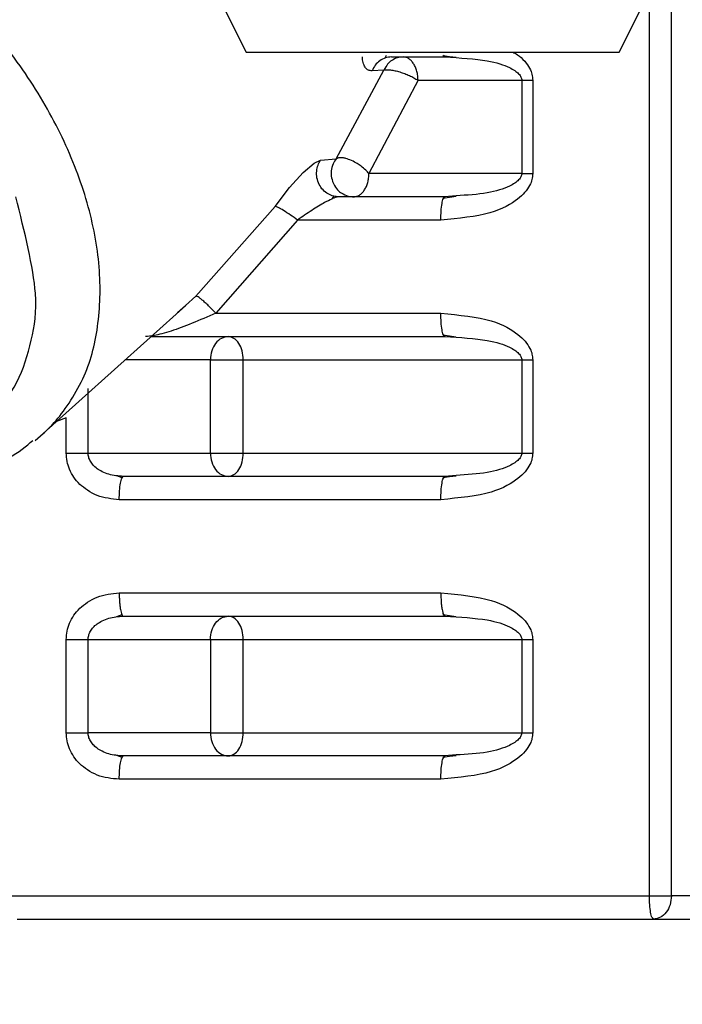
# Model space of a CAD drawing. Extents: x -624 to 676, y 0 to 1698.
# Drawn here: x 189 to 190, y 83 to 84 of the extents above; entities that cross this region are included whole.
import ezdxf

# ---------------------------------------------------------------- set-up
doc = ezdxf.new("R2010")
doc.units = 0
doc.layers.get('0').update_dxf_attribs({"linetype": 'CONTINUOUS'})
doc.layers.add('DD0', color=7, linetype='CONTINUOUS')
doc.layers.add('M0', color=3, linetype='CONTINUOUS')
doc.styles.get("Standard").update_dxf_attribs({"font": 'txt', "bigfont": 'BIGFONT'})
doc.dimstyles.get("Standard").update_dxf_attribs({"dimtxt": 3.2, "dimasz": 3, "dimexe": 1.5, "dimexo": 0, "dimgap": 1, "dimtad": 3, "dimtih": 1, "dimtoh": 1, "dimdsep": 46, "dimtxsty": 'STANDARD', "dimblk1": 'OPEN', "dimblk2": 'OPEN', "dimsah": 1, "dimcen": 0.09, "dimadec": 0, "dimazin": 0, "dimtfac": 1, "dimtdec": 4, "dimtofl": 0, "dimtmove": 0, "dimatfit": 3, "dimfxl": 1, "dimtolj": 1, "dimtzin": 0, "dimlwd": 13, "dimlwe": 13, "dimarcsym": 0})

# ---------------------------------------------------------------- blocks, each defined once
blk = doc.blocks.new('_OPEN')
at = {"color": 0, "lineweight": 13}
for p, q in [((-0.965926, 0.258819), (0, 0)), ((0, 0), (-1, 0)), ((0, 0), (-0.965926, -0.258819))]:
    blk.add_line(p, q, dxfattribs=at)
blk = doc.blocks.new('*D4')
for p in [(191.655985, 84.501409), (170.149139, 58.501409), (190.995985, 58.501409)]:
    blk.add_point(p)
at = {"layer": 'DD0', "linetype": 'CONTINUOUS'}
for p, q in [((191.655991, 84.501411), (168.649139, 84.501411)), ((170.149139, 61.501408), (170.149139, 81.501411)), ((190.995987, 58.501408), (168.649139, 58.501408))]:
    blk.add_line(p, q, dxfattribs=at)
at = {"layer": 'DD0', "xscale": 3, "yscale": 3}
for p, rotation in [((170.149139, 84.501411), 90), ((170.149139, 58.501408), 270)]:
    blk.add_blockref('_OPEN', p, dxfattribs=dict(at, rotation=rotation))
at = {"layer": 'DD0', "width": 0.833333}
blk.add_text('５２０', height=3.2, rotation=90.000003, dxfattribs=at).set_placement((169.149139, 66.968078))

msp = doc.modelspace()

# ---------------------------------------------------------------- linework, layer by layer
at = {"layer": 'M0', "linetype": 'CONTINUOUS', "lineweight": 25}
for p, q in [((189.928602, 82.751409), (189.928602, 84.156408)), ((189.952094, 82.751409), (189.952094, 84.156408)), ((189.470985, 83.706408), (189.495986, 83.656409)), ((189.895985, 83.656409), (189.920985, 83.706408)), ((189.495986, 83.656409), (189.895985, 83.656409)), ((189.645219, 83.650308), (189.64678, 83.653301)), ((189.651865, 83.651408), (189.709217, 83.651408)), ((189.707007, 83.65315), (189.714122, 83.65205)), ((189.709217, 83.651408), (189.707678, 83.653171)), ((189.714122, 83.65205), (189.721145, 83.651146)), ((189.59263, 83.542084), (189.643743, 83.637397)), ((189.643743, 83.637397), (189.631188, 83.636608)), ((189.680392, 83.626408), (189.627727, 83.526408)), ((189.680392, 83.626408), (189.791626, 83.626408)), ((189.791626, 83.626408), (189.791626, 83.526408)), ((189.791626, 83.626408), (189.803355, 83.626408)), ((189.803355, 83.626408), (189.803355, 83.526408)), ((189.557416, 83.527588), (189.568915, 83.537407)), ((189.568915, 83.537407), (189.575808, 83.540523)), ((189.575808, 83.540523), (189.59263, 83.542084)), ((189.542737, 83.511206), (189.557416, 83.527588)), ((189.791626, 83.526408), (189.627727, 83.526408)), ((189.791626, 83.526408), (189.803355, 83.526408)), ((189.527296, 83.491145), (189.542737, 83.511206)), ((189.590112, 83.50176), (189.589796, 83.502163)), ((189.589905, 83.501128), (189.590063, 83.501613)), ((189.709217, 83.501409), (189.595569, 83.501409)), ((189.721177, 83.502492), (189.709217, 83.501409)), ((189.721472, 83.501711), (189.714294, 83.500801)), ((189.442143, 83.394628), (189.527296, 83.491145)), ((189.588145, 83.498996), (189.589905, 83.501128)), ((189.714294, 83.500801), (189.707022, 83.499698)), ((189.551138, 83.476409), (189.463591, 83.376409)), ((189.704875, 83.476409), (189.551138, 83.476409)), ((189.431216, 83.384838), (189.442143, 83.394628)), ((189.278564, 83.247423), (189.431367, 83.38467)), ((189.422577, 83.377096), (189.431216, 83.384838)), ((189.463591, 83.376409), (189.704875, 83.376409)), ((189.394336, 83.351409), (189.709215, 83.351409)), ((189.707007, 83.35315), (189.714085, 83.35205)), ((189.714085, 83.35205), (189.721072, 83.351148)), ((189.457755, 83.326409), (189.366502, 83.326409)), ((189.457755, 83.326409), (189.474728, 83.326409)), ((189.457755, 83.226408), (189.457755, 83.326409)), ((189.474728, 83.326409), (189.492977, 83.326409)), ((189.492977, 83.226408), (189.492977, 83.326409)), ((189.492977, 83.326409), (189.791626, 83.326409)), ((189.791626, 83.326409), (189.791626, 83.226408)), ((189.791626, 83.326409), (189.803355, 83.326409)), ((189.803355, 83.326409), (189.803355, 83.226408)), ((189.326658, 83.226408), (189.326658, 83.295862)), ((189.303165, 83.264387), (189.292753, 83.260168)), ((189.303165, 83.226408), (189.303165, 83.264387)), ((189.26975, 83.240044), (189.278564, 83.247423)), ((189.303165, 83.226408), (189.326658, 83.226408)), ((189.326658, 83.226408), (189.457755, 83.226408)), ((189.457755, 83.226408), (189.474728, 83.226408)), ((189.474728, 83.226408), (189.492977, 83.226408)), ((189.492977, 83.226408), (189.791626, 83.226408)), ((189.791626, 83.226408), (189.803355, 83.226408)), ((189.363099, 83.199682), (189.357548, 83.201844)), ((189.362704, 83.199506), (189.364364, 83.201409)), ((189.709215, 83.201409), (189.364364, 83.201409)), ((189.714294, 83.2008), (189.707022, 83.199699)), ((189.721177, 83.202491), (189.709215, 83.201409)), ((189.721472, 83.201711), (189.714294, 83.2008)), ((189.704875, 83.176408), (189.360023, 83.176408)), ((189.360023, 83.076409), (189.704875, 83.076409)), ((189.357548, 83.050974), (189.363099, 83.053135)), ((189.364364, 83.051408), (189.709215, 83.051408)), ((189.707007, 83.05315), (189.714085, 83.05205)), ((189.714085, 83.05205), (189.721072, 83.051148)), ((189.303165, 82.926409), (189.303165, 83.026409)), ((189.303165, 83.026409), (189.326658, 83.026409)), ((189.326658, 83.026409), (189.457755, 83.026409)), ((189.326658, 82.926409), (189.326658, 83.026409)), ((189.457755, 83.026409), (189.474728, 83.026409)), ((189.457755, 83.026409), (189.457755, 82.926409)), ((189.474728, 83.026409), (189.492977, 83.026409)), ((189.492977, 82.926409), (189.492977, 83.026409)), ((189.492977, 83.026409), (189.791626, 83.026409)), ((189.791626, 83.026409), (189.791626, 82.926409)), ((189.791626, 83.026409), (189.803355, 83.026409)), ((189.803355, 83.026409), (189.803355, 82.926409)), ((189.303165, 82.926409), (189.326658, 82.926409)), ((189.457755, 82.926409), (189.326658, 82.926409)), ((189.457755, 82.926409), (189.474728, 82.926409)), ((189.474728, 82.926409), (189.492977, 82.926409)), ((189.492977, 82.926409), (189.791626, 82.926409)), ((189.791626, 82.926409), (189.803355, 82.926409)), ((189.363099, 82.899682), (189.357588, 82.901839)), ((189.362704, 82.899506), (189.364364, 82.901409)), ((189.709215, 82.901409), (189.364364, 82.901409)), ((189.714294, 82.9008), (189.707022, 82.899698)), ((189.721177, 82.902491), (189.709215, 82.901409)), ((189.721472, 82.901711), (189.714294, 82.9008)), ((189.704875, 82.876408), (189.360023, 82.876408)), ((189.232094, 82.751409), (189.928602, 82.751409)), ((189.928602, 82.751409), (189.941495, 82.751409)), ((189.941495, 82.751409), (189.952094, 82.751409)), ((190.397432, 82.751409), (189.952094, 82.751409)), ((189.250649, 82.726409), (189.932943, 82.726409)), ((189.932943, 82.726409), (190.378281, 82.726409))]:
    msp.add_line(p, q, dxfattribs=at)
at = {"layer": 'M0', "linetype": 'CONTINUOUS', "lineweight": 25, "extrusion": (0, 0, -1)}
for points, knots in [([(189.278564, 83.247423), (189.281764, 83.250349), (189.284963, 83.253273), (189.288597, 83.257236), (189.298043, 83.267534), (189.31043, 83.284838), (189.319192, 83.302589), (189.327955, 83.32034), (189.333094, 83.338538), (189.336171, 83.358407), (189.339247, 83.378276), (189.340261, 83.399816), (189.338738, 83.422081), (189.337215, 83.444347), (189.333156, 83.467337), (189.326776, 83.490634), (189.320395, 83.51393), (189.311694, 83.537534), (189.300842, 83.56086), (189.28999, 83.584185), (189.276987, 83.607233), (189.262148, 83.629474), (189.247309, 83.651714), (189.230633, 83.673147), (189.212506, 83.693268), (189.194379, 83.71339), (189.174802, 83.732199), (189.154235, 83.749261), (189.133669, 83.766323), (189.112114, 83.781637), (189.090062, 83.794835), (189.06801, 83.808033), (189.045461, 83.819115), (189.022984, 83.827856), (189.000507, 83.836596), (188.978103, 83.842995), (188.956142, 83.846782), (188.934182, 83.850568), (188.912665, 83.851742), (188.892657, 83.850728), (188.872649, 83.849713), (188.854149, 83.84651), (188.835501, 83.839508), (188.816852, 83.832507), (188.798055, 83.821708), (188.787345, 83.813649), (188.784839, 83.811764), (188.782777, 83.810029), (188.780714, 83.808293)], [0, 0, 0, 0, 1, 1, 1, 2, 2, 2, 3, 3, 3, 4, 4, 4, 5, 5, 5, 6, 6, 6, 7, 7, 7, 8, 8, 8, 9, 9, 9, 10, 10, 10, 11, 11, 11, 12, 12, 12, 13, 13, 13, 14, 14, 14, 15, 15, 15, 16, 16, 16, 16]), ([(189.631188, 83.636608), (189.629815, 83.636685), (189.628441, 83.636762), (189.627241, 83.637267), (189.626041, 83.637772), (189.625015, 83.638704), (189.624161, 83.639793), (189.623307, 83.640881), (189.622625, 83.642125), (189.622047, 83.643914), (189.621468, 83.645704), (189.620993, 83.648039), (189.620834, 83.649577), (189.620758, 83.650307), (189.620754, 83.650858), (189.62075, 83.651408)], [0, 0, 0, 0, 1, 1, 1, 2, 2, 2, 3, 3, 3, 4, 4, 4, 5, 5, 5, 5]), ([(189.651865, 83.651408), (189.64976, 83.651228), (189.647654, 83.651047), (189.645573, 83.650425), (189.643491, 83.649802), (189.641433, 83.648737), (189.639544, 83.647385), (189.637654, 83.646033), (189.635934, 83.644393), (189.63457, 83.642549), (189.633205, 83.640705), (189.632197, 83.638657), (189.631188, 83.636608)], [0, 0, 0, 0, 1, 1, 1, 2, 2, 2, 3, 3, 3, 4, 4, 4, 4]), ([(189.664323, 83.651408), (189.662407, 83.651302), (189.66049, 83.651196), (189.658383, 83.650554), (189.656276, 83.649912), (189.653978, 83.648733), (189.652195, 83.647619), (189.650412, 83.646504), (189.649144, 83.645452), (189.647821, 83.643759), (189.646498, 83.642066), (189.645121, 83.639731), (189.643743, 83.637397)], [0, 0, 0, 0, 1, 1, 1, 2, 2, 2, 3, 3, 3, 4, 4, 4, 4]), ([(189.675685, 83.644086), (189.674899, 83.645178), (189.674113, 83.646271), (189.67325, 83.647196), (189.672387, 83.64812), (189.671447, 83.648877), (189.670472, 83.649505), (189.669498, 83.650133), (189.668489, 83.650633), (189.667458, 83.650928), (189.666427, 83.651224), (189.665375, 83.651316), (189.664323, 83.651408)], [0, 0, 0, 0, 1, 1, 1, 2, 2, 2, 3, 3, 3, 4, 4, 4, 4]), ([(189.709217, 83.651408), (189.725575, 83.650443), (189.741933, 83.649479), (189.754387, 83.647319), (189.764705, 83.64553), (189.772342, 83.642921), (189.778349, 83.640016), (189.78265, 83.637937), (189.786116, 83.635705), (189.788312, 83.633406), (189.789493, 83.63217), (189.790307, 83.630914), (189.790799, 83.629918), (189.79112, 83.629267), (189.791304, 83.628727), (189.791419, 83.628161), (189.791534, 83.627594), (189.79158, 83.627001), (189.791626, 83.626408)], [0, 0, 0, 0, 1, 1, 1, 2, 2, 2, 3, 3, 3, 4, 4, 4, 5, 5, 5, 6, 6, 6, 6]), ([(189.782055, 83.656409), (189.783647, 83.655806), (189.785239, 83.655203), (189.787214, 83.653837), (189.789573, 83.652205), (189.792479, 83.649483), (189.79479, 83.646816), (189.797101, 83.644148), (189.798818, 83.641534), (189.800056, 83.639243), (189.801294, 83.636952), (189.802053, 83.634984), (189.802524, 83.632899), (189.802994, 83.630814), (189.803174, 83.628611), (189.803355, 83.626408)], [0, 0, 0, 0, 1, 1, 1, 2, 2, 2, 3, 3, 3, 4, 4, 4, 5, 5, 5, 5]), ([(189.680392, 83.626408), (189.680377, 83.627227), (189.680362, 83.628046), (189.680315, 83.62886), (189.680267, 83.629674), (189.680187, 83.630484), (189.680084, 83.631286), (189.67998, 83.632088), (189.679853, 83.632882), (189.679701, 83.633665), (189.679548, 83.634448), (189.67937, 83.63522), (189.679169, 83.635976), (189.678967, 83.636732), (189.678743, 83.637473), (189.678495, 83.638194), (189.678247, 83.638915), (189.677976, 83.639617), (189.677685, 83.640298), (189.677393, 83.640979), (189.677081, 83.64164), (189.676744, 83.642268), (189.676408, 83.642896), (189.676046, 83.643491), (189.675685, 83.644086)], [0, 0, 0, 0, 1, 1, 1, 2, 2, 2, 3, 3, 3, 4, 4, 4, 5, 5, 5, 6, 6, 6, 7, 7, 7, 8, 8, 8, 8]), ([(189.643743, 83.637397), (189.644846, 83.637561), (189.64595, 83.637726), (189.64711, 83.637763), (189.648271, 83.637801), (189.649487, 83.637711), (189.65093, 83.637525), (189.652372, 83.637338), (189.654039, 83.637055), (189.655734, 83.636684), (189.657428, 83.636313), (189.659151, 83.635855), (189.660903, 83.635322), (189.662655, 83.63479), (189.664438, 83.634183), (189.666164, 83.633528), (189.667891, 83.632873), (189.669562, 83.63217), (189.671204, 83.631432), (189.672846, 83.630693), (189.674459, 83.629919), (189.675986, 83.629076), (189.677512, 83.628233), (189.678952, 83.627321), (189.680392, 83.626408)], [0, 0, 0, 0, 1, 1, 1, 2, 2, 2, 3, 3, 3, 4, 4, 4, 5, 5, 5, 6, 6, 6, 7, 7, 7, 8, 8, 8, 8]), ([(189.595569, 83.501409), (189.593733, 83.501526), (189.591898, 83.501644), (189.589975, 83.5021), (189.588051, 83.502556), (189.58604, 83.503352), (189.584099, 83.504465), (189.582159, 83.505577), (189.58029, 83.507007), (189.578629, 83.508743), (189.576969, 83.510479), (189.575517, 83.512521), (189.574394, 83.514744), (189.573271, 83.516966), (189.572476, 83.51937), (189.572041, 83.521781), (189.571606, 83.524192), (189.571531, 83.526611), (189.571748, 83.528912), (189.571964, 83.531213), (189.572472, 83.533396), (189.573198, 83.535312), (189.573923, 83.537227), (189.574866, 83.538875), (189.575808, 83.540523)], [0, 0, 0, 0, 1, 1, 1, 2, 2, 2, 3, 3, 3, 4, 4, 4, 5, 5, 5, 6, 6, 6, 7, 7, 7, 8, 8, 8, 8]), ([(189.59263, 83.542084), (189.591464, 83.540486), (189.590299, 83.538887), (189.589367, 83.536624), (189.588435, 83.534362), (189.587738, 83.531435), (189.587395, 83.529293), (189.587053, 83.527151), (189.587067, 83.525794), (189.587395, 83.523587), (189.587724, 83.521381), (189.588369, 83.518326), (189.589626, 83.515612), (189.590883, 83.512899), (189.592754, 83.510527), (189.594228, 83.508887), (189.595701, 83.507248), (189.596779, 83.506343), (189.598638, 83.505256), (189.600498, 83.504169), (189.603139, 83.502903), (189.605439, 83.502231), (189.607739, 83.50156), (189.609698, 83.501484), (189.611658, 83.501409)], [0, 0, 0, 0, 1, 1, 1, 2, 2, 2, 3, 3, 3, 4, 4, 4, 5, 5, 5, 6, 6, 6, 7, 7, 7, 8, 8, 8, 8]), ([(189.627727, 83.526408), (189.626745, 83.527547), (189.625762, 83.528687), (189.624267, 83.530074), (189.622771, 83.531461), (189.620763, 83.533096), (189.619262, 83.534254), (189.61776, 83.535412), (189.616766, 83.536094), (189.615137, 83.537069), (189.613508, 83.538043), (189.611246, 83.53931), (189.609039, 83.540286), (189.606833, 83.541262), (189.604682, 83.541947), (189.603104, 83.542396), (189.601695, 83.542796), (189.600742, 83.543009), (189.599422, 83.543114), (189.598103, 83.543219), (189.596416, 83.543218), (189.595219, 83.543025), (189.594042, 83.542834), (189.593336, 83.54246), (189.59263, 83.542084)], [0, 0, 0, 0, 1, 1, 1, 2, 2, 2, 3, 3, 3, 4, 4, 4, 5, 5, 5, 6, 6, 6, 7, 7, 7, 8, 8, 8, 8]), ([(189.623021, 83.508731), (189.623723, 83.509953), (189.624425, 83.511176), (189.625019, 83.512519), (189.625613, 83.513862), (189.6261, 83.515325), (189.626504, 83.516842), (189.626907, 83.518358), (189.627228, 83.519928), (189.627418, 83.521531), (189.627609, 83.523134), (189.627668, 83.524771), (189.627727, 83.526408)], [0, 0, 0, 0, 1, 1, 1, 2, 2, 2, 3, 3, 3, 4, 4, 4, 4]), ([(189.803355, 83.526408), (189.803166, 83.524197), (189.802977, 83.521986), (189.802516, 83.519905), (189.802055, 83.517825), (189.801321, 83.515874), (189.800029, 83.513526), (189.798737, 83.511178), (189.796886, 83.508433), (189.794751, 83.505959), (189.792616, 83.503486), (189.790198, 83.501283), (189.787116, 83.498904), (189.780535, 83.493823), (189.77093, 83.487935), (189.757303, 83.484083), (189.742845, 83.479996), (189.72386, 83.478203), (189.704875, 83.476409)], [0, 0, 0, 0, 1, 1, 1, 2, 2, 2, 3, 3, 3, 4, 4, 4, 5, 5, 5, 6, 6, 6, 6]), ([(189.791626, 83.526408), (189.79158, 83.525815), (189.791534, 83.525222), (189.791419, 83.524656), (189.791304, 83.52409), (189.791121, 83.52355), (189.790799, 83.5229), (189.790306, 83.521903), (189.789485, 83.520646), (189.788312, 83.519412), (189.78613, 83.517116), (189.782725, 83.514899), (189.778349, 83.512802), (189.772238, 83.509873), (189.764231, 83.507178), (189.754387, 83.505499), (189.744542, 83.50382), (189.732859, 83.503156), (189.721177, 83.502492)], [0, 0, 0, 0, 1, 1, 1, 2, 2, 2, 3, 3, 3, 4, 4, 4, 5, 5, 5, 6, 6, 6, 6]), ([(189.075113, 83.225838), (189.08367, 83.222969), (189.092227, 83.2201), (189.104599, 83.21995), (189.128354, 83.219664), (189.166175, 83.229403), (189.188909, 83.239712), (189.206074, 83.247497), (189.214638, 83.255607), (189.22381, 83.265829), (189.232983, 83.276052), (189.242764, 83.288386), (189.250051, 83.302388), (189.257338, 83.316389), (189.26213, 83.332058), (189.265687, 83.347392), (189.269244, 83.362725), (189.271565, 83.377724), (189.27008, 83.397805), (189.268011, 83.425769), (189.258561, 83.463589), (189.249111, 83.501409)], [0, 0, 0, 0, 1, 1, 1, 2, 2, 2, 3, 3, 3, 4, 4, 4, 5, 5, 5, 6, 6, 6, 7, 7, 7, 7]), ([(189.595569, 83.501409), (189.594937, 83.501356), (189.594306, 83.501304), (189.593346, 83.501057), (189.592348, 83.5008), (189.590995, 83.500334), (189.590021, 83.499935), (189.589047, 83.499536), (189.58845, 83.499205), (189.587853, 83.498874)], [0, 0, 0, 0, 1, 1, 1, 2, 2, 2, 3, 3, 3, 3]), ([(189.611658, 83.501409), (189.612183, 83.501432), (189.612709, 83.501455), (189.613233, 83.501529), (189.613756, 83.501603), (189.614277, 83.501727), (189.614793, 83.501888), (189.615308, 83.50205), (189.615818, 83.502247), (189.616322, 83.502484), (189.616825, 83.502722), (189.617321, 83.502998), (189.617807, 83.503311), (189.618294, 83.503625), (189.61877, 83.503974), (189.619233, 83.50436), (189.619697, 83.504747), (189.620147, 83.505169), (189.620585, 83.505623), (189.621022, 83.506076), (189.621448, 83.50656), (189.621851, 83.507083), (189.622255, 83.507606), (189.622638, 83.508168), (189.623021, 83.508731)], [0, 0, 0, 0, 1, 1, 1, 2, 2, 2, 3, 3, 3, 4, 4, 4, 5, 5, 5, 6, 6, 6, 7, 7, 7, 8, 8, 8, 8]), ([(189.704875, 83.476409), (189.704934, 83.479682), (189.704994, 83.482954), (189.705206, 83.485975), (189.705417, 83.488997), (189.705781, 83.491766), (189.706146, 83.494086), (189.706511, 83.496407), (189.706877, 83.498278), (189.707555, 83.499506), (189.708014, 83.500337), (189.708616, 83.500872), (189.709217, 83.501409)], [0, 0, 0, 0, 1, 1, 1, 2, 2, 2, 3, 3, 3, 4, 4, 4, 4]), ([(189.551138, 83.476409), (189.548667, 83.478209), (189.546197, 83.48001), (189.543652, 83.481758), (189.541107, 83.483507), (189.538487, 83.485204), (189.536217, 83.486612), (189.533948, 83.488019), (189.532028, 83.489137), (189.530475, 83.489877), (189.529267, 83.490451), (189.528282, 83.490798), (189.527296, 83.491145)], [0, 0, 0, 0, 1, 1, 1, 2, 2, 2, 3, 3, 3, 4, 4, 4, 4]), ([(189.587853, 83.498874), (189.585532, 83.497822), (189.583212, 83.49677), (189.580188, 83.495122), (189.576392, 83.493053), (189.571489, 83.490046), (189.566462, 83.486771), (189.561436, 83.483496), (189.556287, 83.479952), (189.551138, 83.476409)], [0, 0, 0, 0, 1, 1, 1, 2, 2, 2, 3, 3, 3, 3]), ([(189.463591, 83.376409), (189.461109, 83.379017), (189.458627, 83.381625), (189.45676, 83.383493), (189.455344, 83.38491), (189.454282, 83.385901), (189.45316, 83.38693), (189.452038, 83.387958), (189.450857, 83.389024), (189.449765, 83.389946), (189.448674, 83.390869), (189.447672, 83.391649), (189.446827, 83.392309), (189.445981, 83.392969), (189.445293, 83.39351), (189.444538, 83.393877), (189.443784, 83.394243), (189.442964, 83.394436), (189.442143, 83.394628)], [0, 0, 0, 0, 1, 1, 1, 2, 2, 2, 3, 3, 3, 4, 4, 4, 5, 5, 5, 6, 6, 6, 6]), ([(189.463591, 83.376409), (189.446309, 83.369008), (189.429027, 83.361608), (189.415719, 83.357257), (189.408532, 83.354907), (189.402504, 83.353447), (189.397745, 83.352611), (189.394006, 83.351953), (189.39105, 83.351681), (189.388094, 83.351409)], [0, 0, 0, 0, 1, 1, 1, 2, 2, 2, 3, 3, 3, 3]), ([(189.704875, 83.376409), (189.724478, 83.374507), (189.744082, 83.372604), (189.758839, 83.368233), (189.771869, 83.364374), (189.78112, 83.35859), (189.787461, 83.353646), (189.790594, 83.351203), (189.793016, 83.348965), (189.795161, 83.346388), (189.797305, 83.343811), (189.799172, 83.340895), (189.800402, 83.338562), (189.801631, 83.336229), (189.802224, 83.334479), (189.80261, 83.332551), (189.802996, 83.330622), (189.803175, 83.328515), (189.803355, 83.326409)], [0, 0, 0, 0, 1, 1, 1, 2, 2, 2, 3, 3, 3, 4, 4, 4, 5, 5, 5, 6, 6, 6, 6]), ([(189.709215, 83.351409), (189.708614, 83.351945), (189.708012, 83.352481), (189.707554, 83.353312), (189.706876, 83.35454), (189.706511, 83.35641), (189.706146, 83.358731), (189.705781, 83.361051), (189.705416, 83.36382), (189.705204, 83.366841), (189.704992, 83.369863), (189.704933, 83.373136), (189.704875, 83.376409)], [0, 0, 0, 0, 1, 1, 1, 2, 2, 2, 3, 3, 3, 4, 4, 4, 4]), ([(189.476908, 83.351409), (189.474398, 83.351033), (189.471888, 83.350657), (189.469578, 83.349505), (189.467268, 83.348354), (189.465159, 83.346427), (189.463366, 83.344087), (189.461573, 83.341746), (189.460096, 83.338991), (189.459214, 83.335976), (189.458332, 83.33296), (189.458044, 83.329685), (189.457755, 83.326409)], [0, 0, 0, 0, 1, 1, 1, 2, 2, 2, 3, 3, 3, 4, 4, 4, 4]), ([(189.492977, 83.326409), (189.492736, 83.329684), (189.492494, 83.332961), (189.491754, 83.335976), (189.491014, 83.338991), (189.489775, 83.341746), (189.48827, 83.344087), (189.486765, 83.346427), (189.484994, 83.348354), (189.483056, 83.349505), (189.481118, 83.350657), (189.479013, 83.351033), (189.476908, 83.351409)], [0, 0, 0, 0, 1, 1, 1, 2, 2, 2, 3, 3, 3, 4, 4, 4, 4]), ([(189.709215, 83.351409), (189.72557, 83.350444), (189.741925, 83.349479), (189.754375, 83.347321), (189.764686, 83.345533), (189.772319, 83.342927), (189.778326, 83.340027), (189.782634, 83.337946), (189.786105, 83.335713), (189.788306, 83.333411), (189.789489, 83.332175), (189.790305, 83.330918), (189.790798, 83.32992), (189.791119, 83.32927), (189.791304, 83.328729), (189.791419, 83.328162), (189.791534, 83.327596), (189.79158, 83.327002), (189.791626, 83.326409)], [0, 0, 0, 0, 1, 1, 1, 2, 2, 2, 3, 3, 3, 4, 4, 4, 5, 5, 5, 6, 6, 6, 6]), ([(189.06307, 83.20422), (189.072318, 83.201676), (189.081566, 83.199132), (189.095545, 83.197377), (189.109649, 83.195607), (189.128568, 83.194641), (189.145725, 83.195282), (189.162882, 83.195923), (189.178278, 83.198172), (189.194731, 83.202771), (189.211183, 83.207371), (189.228693, 83.214321), (189.241015, 83.220995), (189.253048, 83.227512), (189.260135, 83.233767), (189.267222, 83.240021)], [0, 0, 0, 0, 1, 1, 1, 2, 2, 2, 3, 3, 3, 4, 4, 4, 5, 5, 5, 5]), ([(189.360023, 83.176408), (189.35195, 83.177205), (189.343878, 83.178002), (189.336438, 83.180914), (189.328997, 83.183825), (189.32219, 83.18885), (189.317868, 83.192857), (189.314946, 83.195566), (189.31316, 83.197809), (189.311424, 83.20044), (189.309689, 83.203071), (189.308005, 83.206091), (189.306729, 83.208987), (189.305454, 83.211882), (189.304588, 83.214654), (189.304062, 83.217537), (189.303536, 83.22042), (189.30335, 83.223414), (189.303165, 83.226408)], [0, 0, 0, 0, 1, 1, 1, 2, 2, 2, 3, 3, 3, 4, 4, 4, 5, 5, 5, 6, 6, 6, 6]), ([(189.364364, 83.201409), (189.358998, 83.201821), (189.353631, 83.202234), (189.348722, 83.203661), (189.343813, 83.205088), (189.33936, 83.207531), (189.336408, 83.209633), (189.334554, 83.210952), (189.333292, 83.212138), (189.332133, 83.213444), (189.330973, 83.214751), (189.329916, 83.216178), (189.329079, 83.217623), (189.328242, 83.219068), (189.327625, 83.220531), (189.327258, 83.221998), (189.326892, 83.223465), (189.326775, 83.224937), (189.326658, 83.226408)], [0, 0, 0, 0, 1, 1, 1, 2, 2, 2, 3, 3, 3, 4, 4, 4, 5, 5, 5, 6, 6, 6, 6]), ([(189.457755, 83.226408), (189.458044, 83.223133), (189.458332, 83.219857), (189.459214, 83.216842), (189.460097, 83.213827), (189.461573, 83.211072), (189.463366, 83.208731), (189.465159, 83.20639), (189.467268, 83.204463), (189.469578, 83.203312), (189.471888, 83.20216), (189.474398, 83.201784), (189.476908, 83.201409)], [0, 0, 0, 0, 1, 1, 1, 2, 2, 2, 3, 3, 3, 4, 4, 4, 4]), ([(189.476908, 83.201409), (189.479013, 83.201784), (189.481118, 83.20216), (189.483056, 83.203312), (189.484994, 83.204463), (189.486765, 83.20639), (189.48827, 83.208731), (189.489775, 83.211072), (189.491014, 83.213827), (189.491754, 83.216842), (189.492494, 83.219857), (189.492736, 83.223133), (189.492977, 83.226408)], [0, 0, 0, 0, 1, 1, 1, 2, 2, 2, 3, 3, 3, 4, 4, 4, 4]), ([(189.803355, 83.226408), (189.803176, 83.224309), (189.802997, 83.22221), (189.80261, 83.22028), (189.802222, 83.218349), (189.801627, 83.216587), (189.800402, 83.214256), (189.799177, 83.211925), (189.797323, 83.209025), (189.79518, 83.20645), (189.793037, 83.203876), (189.790605, 83.201625), (189.787461, 83.199172), (189.781115, 83.19422), (189.771867, 83.188441), (189.758839, 83.184584), (189.744084, 83.180215), (189.724479, 83.178312), (189.704875, 83.176408)], [0, 0, 0, 0, 1, 1, 1, 2, 2, 2, 3, 3, 3, 4, 4, 4, 5, 5, 5, 6, 6, 6, 6]), ([(189.791626, 83.226408), (189.79158, 83.225815), (189.791534, 83.225222), (189.791419, 83.224655), (189.791304, 83.224088), (189.791121, 83.223548), (189.790798, 83.222897), (189.790303, 83.221899), (189.789481, 83.220641), (189.788306, 83.219406), (189.78612, 83.217107), (189.782709, 83.214889), (189.778326, 83.21279), (189.772215, 83.209865), (189.764215, 83.207174), (189.754375, 83.205496), (189.744535, 83.203819), (189.732856, 83.203155), (189.721177, 83.202491)], [0, 0, 0, 0, 1, 1, 1, 2, 2, 2, 3, 3, 3, 4, 4, 4, 5, 5, 5, 6, 6, 6, 6]), ([(189.360023, 83.176408), (189.36009, 83.179667), (189.360156, 83.182926), (189.360354, 83.185976), (189.360552, 83.189025), (189.360881, 83.191866), (189.361294, 83.194086), (189.361708, 83.196307), (189.362206, 83.197906), (189.362704, 83.199506)], [0, 0, 0, 0, 1, 1, 1, 2, 2, 2, 3, 3, 3, 3]), ([(189.704875, 83.176408), (189.704933, 83.179681), (189.704992, 83.182954), (189.705204, 83.185976), (189.705416, 83.188997), (189.705781, 83.191766), (189.706146, 83.194086), (189.706511, 83.196407), (189.706876, 83.198278), (189.707554, 83.199506), (189.708012, 83.200337), (189.708614, 83.200873), (189.709215, 83.201409)], [0, 0, 0, 0, 1, 1, 1, 2, 2, 2, 3, 3, 3, 4, 4, 4, 4]), ([(189.303165, 83.026409), (189.30335, 83.029395), (189.303535, 83.032381), (189.304062, 83.035267), (189.304589, 83.038152), (189.305457, 83.040937), (189.306729, 83.043831), (189.308001, 83.046725), (189.309676, 83.049727), (189.31141, 83.052356), (189.313143, 83.054985), (189.314936, 83.057241), (189.317868, 83.05996), (189.322193, 83.063972), (189.328998, 83.068994), (189.336438, 83.071903), (189.343877, 83.074813), (189.35195, 83.075611), (189.360023, 83.076409)], [0, 0, 0, 0, 1, 1, 1, 2, 2, 2, 3, 3, 3, 4, 4, 4, 5, 5, 5, 6, 6, 6, 6]), ([(189.360023, 83.076409), (189.360039, 83.074773), (189.360055, 83.073136), (189.360107, 83.071532), (189.360158, 83.069927), (189.360244, 83.068353), (189.360354, 83.066842), (189.360464, 83.06533), (189.360597, 83.06388), (189.360755, 83.062519), (189.360912, 83.061159), (189.361093, 83.059888), (189.361294, 83.058731), (189.361495, 83.057573), (189.361715, 83.056529), (189.361953, 83.055622), (189.362191, 83.054715), (189.362446, 83.053944), (189.362704, 83.053312), (189.362962, 83.05268), (189.363222, 83.052186), (189.363517, 83.051889), (189.363781, 83.051625), (189.364072, 83.051516), (189.364364, 83.051408)], [0, 0, 0, 0, 1, 1, 1, 2, 2, 2, 3, 3, 3, 4, 4, 4, 5, 5, 5, 6, 6, 6, 7, 7, 7, 8, 8, 8, 8]), ([(189.704875, 83.076409), (189.704955, 83.073039), (189.705036, 83.069669), (189.705179, 83.067207), (189.705284, 83.065403), (189.705422, 83.064086), (189.705583, 83.062729), (189.705743, 83.061371), (189.705925, 83.059973), (189.706146, 83.058731), (189.706366, 83.057489), (189.706624, 83.056402), (189.70684, 83.055484), (189.707056, 83.054565), (189.707229, 83.053815), (189.707618, 83.053164), (189.708007, 83.052512), (189.708611, 83.051961), (189.709215, 83.051408)], [0, 0, 0, 0, 1, 1, 1, 2, 2, 2, 3, 3, 3, 4, 4, 4, 5, 5, 5, 6, 6, 6, 6]), ([(189.704875, 83.076409), (189.724478, 83.074507), (189.744082, 83.072605), (189.758839, 83.068233), (189.771869, 83.064374), (189.78112, 83.05859), (189.787461, 83.053646), (189.790594, 83.051203), (189.793016, 83.048965), (189.795161, 83.046388), (189.797305, 83.043811), (189.799172, 83.040894), (189.800402, 83.038561), (189.801631, 83.036228), (189.802224, 83.034479), (189.80261, 83.032551), (189.802996, 83.030623), (189.803175, 83.028516), (189.803355, 83.026409)], [0, 0, 0, 0, 1, 1, 1, 2, 2, 2, 3, 3, 3, 4, 4, 4, 5, 5, 5, 6, 6, 6, 6]), ([(189.326658, 83.026409), (189.326775, 83.02788), (189.326891, 83.029352), (189.327258, 83.030819), (189.327625, 83.032286), (189.328242, 83.033749), (189.329079, 83.035194), (189.329916, 83.036639), (189.330973, 83.038066), (189.332133, 83.039372), (189.333292, 83.040678), (189.334554, 83.041865), (189.336408, 83.043184), (189.33936, 83.045287), (189.343813, 83.047729), (189.348722, 83.049156), (189.353632, 83.050583), (189.358998, 83.050996), (189.364364, 83.051408)], [0, 0, 0, 0, 1, 1, 1, 2, 2, 2, 3, 3, 3, 4, 4, 4, 5, 5, 5, 6, 6, 6, 6]), ([(189.457755, 83.026409), (189.458044, 83.029685), (189.458332, 83.032961), (189.459214, 83.035976), (189.460097, 83.038991), (189.461573, 83.041745), (189.463366, 83.044086), (189.465159, 83.046427), (189.467268, 83.048354), (189.469578, 83.049506), (189.471888, 83.050657), (189.474398, 83.051033), (189.476908, 83.051408)], [0, 0, 0, 0, 1, 1, 1, 2, 2, 2, 3, 3, 3, 4, 4, 4, 4]), ([(189.492977, 83.026409), (189.492736, 83.029685), (189.492494, 83.032961), (189.491754, 83.035976), (189.491014, 83.038991), (189.489775, 83.041745), (189.48827, 83.044086), (189.486765, 83.046427), (189.484994, 83.048354), (189.483056, 83.049506), (189.481118, 83.050657), (189.479013, 83.051033), (189.476908, 83.051408)], [0, 0, 0, 0, 1, 1, 1, 2, 2, 2, 3, 3, 3, 4, 4, 4, 4]), ([(189.709215, 83.051408), (189.72557, 83.050444), (189.741925, 83.049479), (189.754375, 83.047321), (189.764686, 83.045534), (189.772319, 83.042928), (189.778326, 83.040027), (189.782634, 83.037946), (189.786105, 83.035713), (189.788306, 83.033412), (189.789489, 83.032175), (189.790305, 83.030918), (189.790798, 83.02992), (189.791119, 83.02927), (189.791304, 83.028729), (189.791419, 83.028163), (189.791534, 83.027596), (189.79158, 83.027002), (189.791626, 83.026409)], [0, 0, 0, 0, 1, 1, 1, 2, 2, 2, 3, 3, 3, 4, 4, 4, 5, 5, 5, 6, 6, 6, 6]), ([(189.360023, 82.876408), (189.35195, 82.877205), (189.343878, 82.878003), (189.336438, 82.880914), (189.328997, 82.883825), (189.32219, 82.88885), (189.317868, 82.892857), (189.314946, 82.895566), (189.31316, 82.897809), (189.311424, 82.90044), (189.309689, 82.903071), (189.308005, 82.90609), (189.306729, 82.908986), (189.305454, 82.911882), (189.304588, 82.914654), (189.304062, 82.917537), (189.303536, 82.92042), (189.30335, 82.923414), (189.303165, 82.926409)], [0, 0, 0, 0, 1, 1, 1, 2, 2, 2, 3, 3, 3, 4, 4, 4, 5, 5, 5, 6, 6, 6, 6]), ([(189.364364, 82.901409), (189.358998, 82.901821), (189.353631, 82.902234), (189.348722, 82.903661), (189.343813, 82.905089), (189.33936, 82.907531), (189.336408, 82.909633), (189.334554, 82.910952), (189.333292, 82.912138), (189.332133, 82.913444), (189.330973, 82.914751), (189.329916, 82.916179), (189.329079, 82.917624), (189.328242, 82.919068), (189.327625, 82.920531), (189.327258, 82.921998), (189.326892, 82.923465), (189.326775, 82.924937), (189.326658, 82.926409)], [0, 0, 0, 0, 1, 1, 1, 2, 2, 2, 3, 3, 3, 4, 4, 4, 5, 5, 5, 6, 6, 6, 6]), ([(189.457755, 82.926409), (189.458044, 82.923132), (189.458332, 82.919856), (189.459214, 82.916841), (189.460097, 82.913826), (189.461573, 82.911072), (189.463366, 82.908731), (189.465159, 82.906391), (189.467268, 82.904463), (189.469578, 82.903312), (189.471888, 82.90216), (189.474398, 82.901784), (189.476908, 82.901409)], [0, 0, 0, 0, 1, 1, 1, 2, 2, 2, 3, 3, 3, 4, 4, 4, 4]), ([(189.476908, 82.901409), (189.479013, 82.901785), (189.481118, 82.90216), (189.483056, 82.903312), (189.484994, 82.904463), (189.486765, 82.90639), (189.48827, 82.908731), (189.489775, 82.911072), (189.491014, 82.913826), (189.491754, 82.916841), (189.492494, 82.919856), (189.492736, 82.923132), (189.492977, 82.926409)], [0, 0, 0, 0, 1, 1, 1, 2, 2, 2, 3, 3, 3, 4, 4, 4, 4]), ([(189.803355, 82.926409), (189.803176, 82.924309), (189.802997, 82.92221), (189.80261, 82.92028), (189.802222, 82.918349), (189.801627, 82.916587), (189.800402, 82.914256), (189.799177, 82.911925), (189.797323, 82.909026), (189.79518, 82.906451), (189.793037, 82.903876), (189.790605, 82.901625), (189.787461, 82.899172), (189.781115, 82.89422), (189.771867, 82.888441), (189.758839, 82.884584), (189.744084, 82.880215), (189.724479, 82.878312), (189.704875, 82.876408)], [0, 0, 0, 0, 1, 1, 1, 2, 2, 2, 3, 3, 3, 4, 4, 4, 5, 5, 5, 6, 6, 6, 6]), ([(189.791626, 82.926409), (189.79158, 82.925815), (189.791534, 82.925221), (189.791419, 82.924655), (189.791304, 82.924088), (189.79112, 82.923548), (189.790798, 82.922897), (189.790303, 82.921899), (189.789481, 82.920641), (189.788306, 82.919406), (189.78612, 82.917107), (189.782709, 82.914889), (189.778326, 82.91279), (189.772215, 82.909865), (189.764215, 82.907174), (189.754375, 82.905496), (189.744535, 82.903819), (189.732856, 82.903155), (189.721177, 82.902491)], [0, 0, 0, 0, 1, 1, 1, 2, 2, 2, 3, 3, 3, 4, 4, 4, 5, 5, 5, 6, 6, 6, 6]), ([(189.360023, 82.876408), (189.36009, 82.879667), (189.360156, 82.882926), (189.360354, 82.885976), (189.360552, 82.889026), (189.360881, 82.891866), (189.361294, 82.894086), (189.361708, 82.896307), (189.362206, 82.897906), (189.362704, 82.899506)], [0, 0, 0, 0, 1, 1, 1, 2, 2, 2, 3, 3, 3, 3]), ([(189.704875, 82.876408), (189.704933, 82.879682), (189.704992, 82.882954), (189.705204, 82.885976), (189.705416, 82.888997), (189.705781, 82.891766), (189.706146, 82.894086), (189.706511, 82.896407), (189.706876, 82.898278), (189.707554, 82.899506), (189.708012, 82.900337), (189.708614, 82.900873), (189.709215, 82.901409)], [0, 0, 0, 0, 1, 1, 1, 2, 2, 2, 3, 3, 3, 4, 4, 4, 4]), ([(189.932943, 82.726409), (189.932342, 82.726945), (189.931741, 82.727481), (189.931283, 82.728312), (189.930605, 82.72954), (189.930238, 82.731411), (189.929873, 82.733731), (189.929508, 82.736051), (189.929145, 82.73882), (189.928933, 82.741841), (189.928722, 82.744862), (189.928662, 82.748135), (189.928602, 82.751409)], [0, 0, 0, 0, 1, 1, 1, 2, 2, 2, 3, 3, 3, 4, 4, 4, 4]), ([(189.952094, 82.751409), (189.951806, 82.748132), (189.951519, 82.744856), (189.950637, 82.741841), (189.949754, 82.738826), (189.948278, 82.736072), (189.946485, 82.733731), (189.944692, 82.731391), (189.942583, 82.729463), (189.940273, 82.728312), (189.937963, 82.72716), (189.935453, 82.726784), (189.932943, 82.726409)], [0, 0, 0, 0, 1, 1, 1, 2, 2, 2, 3, 3, 3, 4, 4, 4, 4])]:
    msp.add_open_spline(points, degree=3, knots=knots, dxfattribs=at)

# ---------------------------------------------------------------- dimensions: what is measured, and where the dimension line sits
at = {"layer": 'DD0', "color": 7}
dim = msp.add_linear_dim(base=(170.149139, 58.501409), p1=(191.655985, 84.501409), p2=(190.995985, 58.501409), angle=90, text='５２０', dimstyle='STANDARD', override={"dimtxt": 3.2, "dimexe": 1.499998, "dimexo": 2.15574e-06, "dimtih": 1, "dimtoh": 1, "dimtmove": 2, "dimlwd": 13, "dimlwe": 13}, dxfattribs=at)
dim.commit()
dim.dimension.update_dxf_attribs({"geometry": '*D4', "text_midpoint": (167.549139, 71.501411), "dimtype": 160, "text_rotation": 90.000002})

doc.saveas('drawing.dxf')
